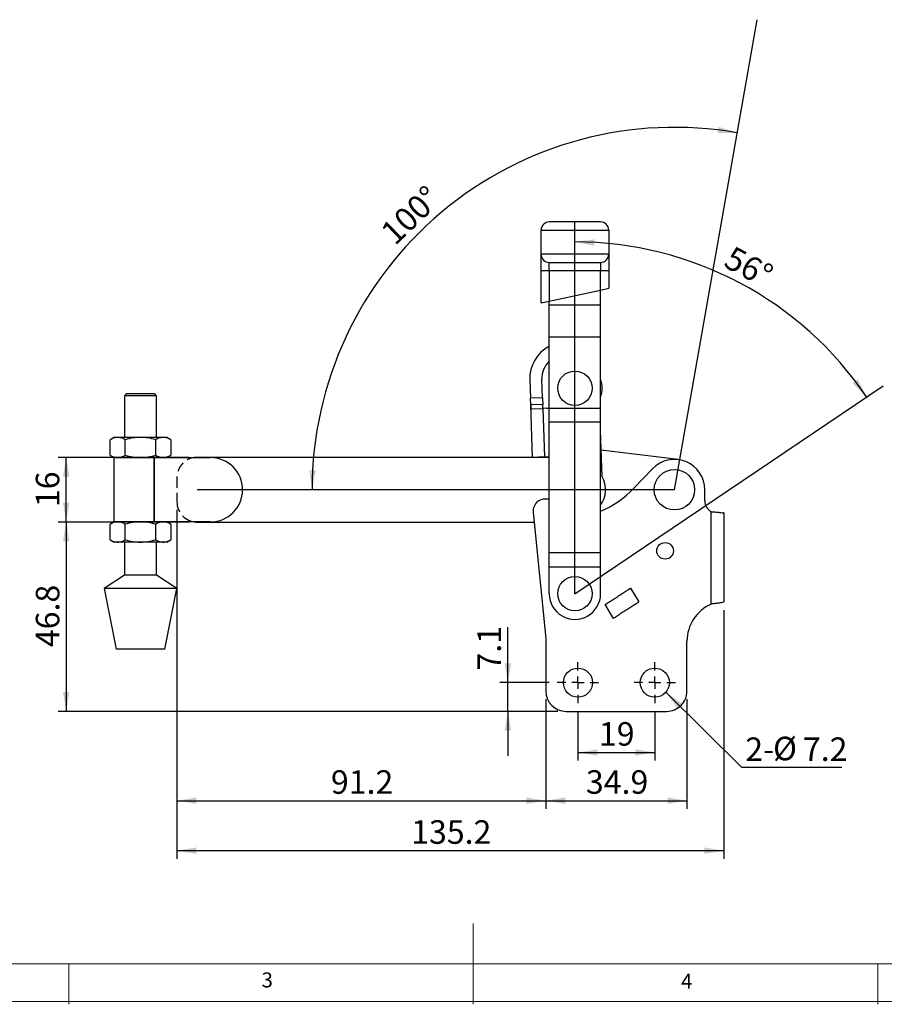
# Model space of a CAD drawing. Units: millimetres. Extents: x 5 to 297, y 6 to 206.
# Drawn here: x 93 to 200, y 6 to 128 of the extents above; entities that cross this region are included whole.
import ezdxf

# ---------------------------------------------------------------- set-up
doc = ezdxf.new("R2010")
doc.units = ezdxf.units.MM
doc.linetypes.add('HIDDEN', pattern=[1.905, 1.27, -0.635])
doc.layers.add('DIM', color=5, linetype='Continuous')
doc.layers.add('SLD-0', color=179, linetype='Continuous')
doc.styles.add('SLDTEXTSTYLE1', font='TXT', dxfattribs={"width": 0.75})
doc.styles.add('SLDTEXTSTYLE3', font='TXT', dxfattribs={"width": 0.7})
doc.dimstyles.new('SLDDIMSTYLE0', dxfattribs={"dimtxt": 2.910417, "dimasz": 2.4, "dimexe": 0, "dimexo": 0.0625, "dimgap": 0.727604, "dimtad": 1, "dimdec": 4, "dimlfac": 2, "dimzin": 12, "dimdsep": 46, "dimtxsty": 'SLDTEXTSTYLE1', "dimsah": 1, "dimcen": 0.09, "dimazin": 3, "dimtfac": 1, "dimtofl": 0, "dimtmove": 0, "dimatfit": 3, "dimfxl": 0, "dimfrac": 2, "dimtolj": 1, "dimtzin": 12, "dimarcsym": 0})
doc.dimstyles.new('SLDDIMSTYLE1', dxfattribs={"dimtxt": 2.910417, "dimasz": 2.4, "dimexe": 0, "dimexo": 0.0625, "dimgap": 0.727604, "dimtad": 1, "dimdec": 4, "dimlfac": 2, "dimzin": 12, "dimdsep": 46, "dimtxsty": 'SLDTEXTSTYLE1', "dimsah": 1, "dimcen": 0.09, "dimazin": 3, "dimtfac": 1, "dimtofl": 0, "dimtmove": 0, "dimatfit": 3, "dimfxl": 0, "dimfrac": 2, "dimtolj": 1, "dimtzin": 12, "dimarcsym": 0})
doc.dimstyles.new('SLDDIMSTYLE2', dxfattribs={"dimtxt": 2.910417, "dimasz": 2.4, "dimexe": 0, "dimexo": 0.0625, "dimgap": 0.727604, "dimtad": 1, "dimdec": 1, "dimlfac": 2, "dimrnd": 1e-09, "dimzin": 12, "dimdsep": 46, "dimtxsty": 'SLDTEXTSTYLE1', "dimsah": 1, "dimcen": 0.09, "dimadec": 0, "dimazin": 3, "dimtfac": 1, "dimtdec": 1, "dimtofl": 0, "dimtmove": 0, "dimatfit": 3, "dimfxl": 0, "dimfrac": 2, "dimtolj": 1, "dimtzin": 12, "dimarcsym": 0})
doc.dimstyles.new('SLDDIMSTYLE3', dxfattribs={"dimtxt": 2.910417, "dimasz": 2.4, "dimexe": 0, "dimexo": 0.0625, "dimgap": 0.727604, "dimtad": 1, "dimdec": 1, "dimlfac": 2, "dimrnd": 1e-09, "dimzin": 12, "dimdsep": 46, "dimtxsty": 'SLDTEXTSTYLE1', "dimsah": 1, "dimcen": 0.09, "dimadec": 0, "dimazin": 3, "dimtfac": 1, "dimtdec": 1, "dimtmove": 0, "dimatfit": 0, "dimfxl": 0, "dimfrac": 2, "dimtolj": 1, "dimtzin": 12, "dimarcsym": 0})
doc.dimstyles.new('SLDDIMSTYLE4', dxfattribs={"dimtxt": 0.18, "dimasz": 2.4, "dimexe": 0, "dimexo": 0.0625, "dimgap": 0, "dimtad": 0, "dimtih": 1, "dimtoh": 1, "dimdec": 0, "dimrnd": 1e-09, "dimzin": 0, "dimdsep": 46, "dimtxsty": 'Standard', "dimsah": 1, "dimcen": 0.09, "dimadec": 0, "dimazin": 0, "dimtfac": 2.4, "dimtdec": 0, "dimtofl": 0, "dimtmove": 0, "dimatfit": 3, "dimfxl": 0, "dimfrac": 2, "dimtolj": 1, "dimtzin": 0, "dimarcsym": 0})

# ---------------------------------------------------------------- blocks, each defined once
blk = doc.blocks.new('_D')
at = {"layer": 'DIM'}
blk.add_arc((173.68, 69.59), 44.79, 80, 180, dxfattribs=at)
for points in [[(181.46, 113.7), (179.14, 114.45), (179.02, 113.65)], [(128.89, 69.59), (129.35, 71.98), (128.56, 72)]]:
    blk.add_solid(points, dxfattribs=at)
at = {"layer": 'DIM', "insert": (137.13, 101.78), "char_height": 2.91, "attachment_point": 1, "rotation": 43.9092, "style": 'SLDTEXTSTYLE1'}
blk.add_mtext('100°', dxfattribs=at)
blk = doc.blocks.new('_D_1')
at = {"layer": 'DIM'}
blk.add_arc((161.38, 56.74), 43.48, 34, 90, dxfattribs=at)
for points in [[(161.38, 100.22), (163.77, 99.75), (163.79, 100.55)], [(197.43, 81.05), (196.36, 83.24), (195.7, 82.77)]]:
    blk.add_solid(points, dxfattribs=at)
at = {"layer": 'DIM', "insert": (180.97, 99.82), "char_height": 2.91, "attachment_point": 1, "rotation": 332, "style": 'SLDTEXTSTYLE1'}
blk.add_mtext('56°', dxfattribs=at)
blk = doc.blocks.new('_D_2')
at = {"layer": 'DIM', "color": 5}
for p, q in [((112.18, 67.09), (112.18, 30.15)), ((157.78, 43.69), (157.78, 30.15)), ((112.18, 31.15), (157.78, 31.15))]:
    blk.add_line(p, q, dxfattribs=at)
for points in [[(112.18, 31.15), (114.58, 30.75), (114.58, 31.55)], [(157.78, 31.15), (155.38, 31.55), (155.38, 30.75)]]:
    blk.add_solid(points, dxfattribs=at)
at = {"layer": 'DIM', "color": 5, "insert": (131.22, 34.91), "char_height": 2.91, "attachment_point": 1, "style": 'SLDTEXTSTYLE1'}
blk.add_mtext('91.2', dxfattribs=at)
blk = doc.blocks.new('_D_3')
at = {"layer": 'DIM', "color": 5}
for p, q in [((112.18, 67.09), (112.18, 23.97)), ((179.78, 54.71), (179.78, 23.97)), ((112.18, 24.97), (179.78, 24.97))]:
    blk.add_line(p, q, dxfattribs=at)
for points in [[(112.18, 24.97), (114.58, 24.57), (114.58, 25.37)], [(179.78, 24.97), (177.38, 25.37), (177.38, 24.57)]]:
    blk.add_solid(points, dxfattribs=at)
at = {"layer": 'DIM', "color": 5, "insert": (141.14, 28.73), "char_height": 2.91, "attachment_point": 1, "style": 'SLDTEXTSTYLE1'}
blk.add_mtext('135.2', dxfattribs=at)
blk = doc.blocks.new('_D_4')
at = {"layer": 'DIM', "color": 5}
for p, q in [((161.75, 42.19), (161.75, 36.11)), ((171.25, 42.19), (171.25, 36.11)), ((161.75, 37.11), (171.25, 37.11))]:
    blk.add_line(p, q, dxfattribs=at)
for points in [[(161.75, 37.11), (164.15, 36.71), (164.15, 37.51)], [(171.25, 37.11), (168.85, 37.51), (168.85, 36.71)]]:
    blk.add_solid(points, dxfattribs=at)
at = {"layer": 'DIM', "color": 5, "insert": (164.35, 40.86), "char_height": 2.91, "attachment_point": 1, "style": 'SLDTEXTSTYLE1'}
blk.add_mtext('19', dxfattribs=at)
blk = doc.blocks.new('_D_5')
at = {"layer": 'DIM', "color": 5}
for p, q in [((113.68, 73.59), (97.49, 73.59)), ((98.49, 65.59), (98.49, 73.59)), ((113.68, 65.59), (97.49, 65.59))]:
    blk.add_line(p, q, dxfattribs=at)
for points in [[(98.49, 73.59), (98.09, 71.19), (98.89, 71.19)], [(98.49, 65.59), (98.89, 67.99), (98.09, 67.99)]]:
    blk.add_solid(points, dxfattribs=at)
at = {"layer": 'DIM', "color": 5, "insert": (94.74, 67.44), "char_height": 2.91, "attachment_point": 1, "rotation": 90, "style": 'SLDTEXTSTYLE1'}
blk.add_mtext('16', dxfattribs=at)
blk = doc.blocks.new('_D_6')
at = {"layer": 'DIM', "color": 5}
for p, q in [((113.68, 65.59), (97.49, 65.59)), ((98.49, 65.59), (98.49, 42.19)), ((159.28, 42.19), (97.49, 42.19))]:
    blk.add_line(p, q, dxfattribs=at)
for points in [[(98.49, 65.59), (98.09, 63.19), (98.89, 63.19)], [(98.49, 42.19), (98.89, 44.59), (98.09, 44.59)]]:
    blk.add_solid(points, dxfattribs=at)
at = {"layer": 'DIM', "color": 5, "insert": (94.74, 50.13), "char_height": 2.91, "attachment_point": 1, "rotation": 90, "style": 'SLDTEXTSTYLE1'}
blk.add_mtext('46.8', dxfattribs=at)
blk = doc.blocks.new('_D_7')
at = {"layer": 'DIM', "color": 5}
for p, q in [((153.09, 45.74), (153.09, 52.61)), ((158.2, 45.74), (152.09, 45.74)), ((153.09, 42.19), (153.09, 45.74)), ((159.28, 42.19), (152.09, 42.19)), ((153.09, 42.19), (153.09, 36.69))]:
    blk.add_line(p, q, dxfattribs=at)
for points in [[(153.09, 45.74), (153.49, 48.14), (152.69, 48.14)], [(153.09, 42.19), (152.69, 39.79), (153.49, 39.79)]]:
    blk.add_solid(points, dxfattribs=at)
at = {"layer": 'DIM', "color": 5, "insert": (149.33, 47.24), "char_height": 2.91, "attachment_point": 1, "rotation": 90, "style": 'SLDTEXTSTYLE1'}
blk.add_mtext('7.1', dxfattribs=at)
blk = doc.blocks.new('_D_8')
at = {"layer": 'DIM', "color": 5}
for p, q in [((157.78, 43.69), (157.78, 30.15)), ((175.23, 43.69), (175.23, 30.15)), ((157.78, 31.15), (175.23, 31.15))]:
    blk.add_line(p, q, dxfattribs=at)
for points in [[(157.78, 31.15), (160.18, 30.75), (160.18, 31.55)], [(175.23, 31.15), (172.83, 31.55), (172.83, 30.75)]]:
    blk.add_solid(points, dxfattribs=at)
at = {"layer": 'DIM', "color": 5, "insert": (162.74, 34.91), "char_height": 2.91, "attachment_point": 1, "rotation": 0, "style": 'SLDTEXTSTYLE1'}
blk.add_mtext('34.9', dxfattribs=at)
blk = doc.blocks.new('SW_NOTE_0_1')
at = {"layer": 'DIM', "color": 0}
blk.add_line((12.38, 0), (0, 0), dxfattribs=at)
at = {"layer": 'DIM', "color": 0, "char_height": 2.91, "attachment_point": 1}
for s, insert, style in [('2-', (0.42, 3.73), 'SLDTEXTSTYLE1'), ('%%c', (3.86, 3.82), 'SLDTEXTSTYLE3'), ('7.2', (7.55, 3.73), 'SLDTEXTSTYLE1')]:
    blk.add_mtext(s, dxfattribs=dict(at, insert=insert, style=style))
blk = doc.blocks.new('SW_CENTERMARKSYMBOL_0')
at = {"layer": 'DIM', "color": 0}
for p, q in [((0, 1.5), (0, 2.55)), ((-1.5, 0), (-2.55, 0)), ((0, 0), (-0.75, 0)), ((0, 0), (0, 0.75)), ((0, 0), (0, -0.75)), ((0, 0), (0.75, 0)), ((1.5, 0), (2.55, 0)), ((0, -1.5), (0, -2.55))]:
    blk.add_line(p, q, dxfattribs=at)
blk = doc.blocks.new('SW_CENTERMARKSYMBOL_1')
at = {"layer": 'DIM', "color": 0}
for p, q in [((0, 1.5), (0, 2.55)), ((-1.5, 0), (-2.55, 0)), ((0, 0), (-0.75, 0)), ((0, 0), (0, 0.75)), ((0, 0), (0, -0.75)), ((0, 0), (0.75, 0)), ((1.5, 0), (2.55, 0)), ((0, -1.5), (0, -2.55))]:
    blk.add_line(p, q, dxfattribs=at)

msp = doc.modelspace()

# ---------------------------------------------------------------- linework, layer by layer
at = {"color": 7, "linetype": 'Continuous', "lineweight": 25}
for p, q in [((157.204804, 101.688125), (165.554804, 101.688125)), ((157.204804, 98.688125), (157.204804, 101.688125)), ((165.554804, 101.688125), (165.554804, 98.688125)), ((165.554804, 98.688125), (157.204804, 98.688125)), ((158.204804, 96.688125), (158.204804, 97.688125)), ((164.554804, 97.688125), (164.554804, 96.688125)), ((157.204804, 96.688125), (158.204804, 96.688125)), ((157.204804, 92.683125), (157.204804, 96.688125)), ((158.204804, 96.688125), (164.554804, 96.688125)), ((158.204804, 96.688125), (158.204804, 92.898792)), ((164.554804, 96.688125), (165.554804, 96.688125)), ((164.554804, 94.268281), (164.554804, 96.688125)), ((165.554804, 96.688125), (165.554804, 94.483949)), ((158.204804, 92.898792), (164.554804, 94.268281)), ((164.554804, 94.268281), (165.554804, 94.483949)), ((164.554804, 92.433125), (164.554804, 94.268281)), ((157.204804, 92.683125), (158.204804, 92.898792)), ((158.204804, 92.433125), (158.204804, 92.898792)), ((158.204804, 92.433125), (164.554804, 92.433125)), ((158.204804, 88.433125), (158.204804, 92.433125)), ((164.554804, 88.433125), (164.554804, 92.433125)), ((164.554804, 88.433125), (158.204804, 88.433125)), ((158.204804, 79.674408), (158.204804, 88.433125)), ((164.554804, 79.674408), (164.554804, 88.433125)), ((155.804992, 83.182402), (155.884016, 80.902336)), ((157.383116, 80.954292), (157.304092, 83.234358)), ((105.944527, 81.463125), (105.694527, 81.213125)), ((105.694527, 81.213125), (105.694527, 76.063125)), ((109.659527, 81.213125), (105.694527, 81.213125)), ((105.944527, 81.463125), (109.409527, 81.463125)), ((109.659527, 81.213125), (109.409527, 81.463125)), ((109.659527, 76.063125), (109.659527, 81.213125)), ((157.383116, 80.954292), (155.884016, 80.902336)), ((155.91237, 80.084224), (155.884016, 80.902336)), ((157.383116, 80.954292), (157.41147, 80.13618)), ((157.41147, 80.13618), (155.91237, 80.084224)), ((156.137513, 73.588125), (155.91237, 80.084224)), ((156.015424, 79.587496), (157.428789, 79.63648)), ((157.428789, 79.63648), (157.41147, 80.13618)), ((157.928806, 79.65381), (157.428789, 79.63648)), ((157.428789, 79.63648), (157.636613, 73.640081)), ((158.204804, 79.674408), (164.554804, 79.674408)), ((158.204804, 77.932165), (158.204804, 79.674408)), ((164.554804, 77.932165), (164.554804, 79.674408)), ((164.554804, 77.932165), (158.204804, 77.932165)), ((158.204804, 61.814636), (158.204804, 77.932165)), ((164.554804, 61.814636), (164.554804, 77.932165)), ((164.75896, 71.174406), (164.554804, 76.921837)), ((104.427027, 76.063125), (103.92425, 75.772846)), ((103.92425, 73.853403), (103.92425, 75.772846)), ((104.862444, 76.063125), (104.427027, 76.063125)), ((107.677027, 76.063125), (104.862444, 76.063125)), ((105.800638, 73.853403), (105.800638, 75.772846)), ((110.491609, 76.063125), (107.677027, 76.063125)), ((109.553415, 75.772846), (109.553415, 73.853403)), ((110.927027, 76.063125), (110.491609, 76.063125)), ((111.429804, 75.772846), (110.927027, 76.063125)), ((111.429804, 75.772846), (111.429804, 73.853403)), ((174.137423, 73.310098), (164.641626, 74.477614)), ((103.92425, 73.853403), (104.427027, 73.563125)), ((104.402027, 73.563125), (104.402027, 65.613125)), ((104.402027, 73.563125), (109.373354, 73.563125)), ((109.373354, 73.563125), (109.373354, 65.613125)), ((109.378534, 73.563125), (109.373354, 73.563125)), ((109.378534, 65.613125), (109.378534, 73.563125)), ((109.378534, 73.563125), (116.327027, 73.563125)), ((110.927027, 73.563125), (111.429804, 73.853403)), ((114.679804, 73.588125), (114.327135, 73.563125)), ((158.204804, 73.588125), (114.679804, 73.588125)), ((157.636613, 73.640081), (156.137513, 73.588125)), ((157.636613, 73.640081), (158.136548, 73.657408)), ((158.204804, 73.655106), (158.136548, 73.657408)), ((170.969665, 72.179967), (168.663599, 69.768649)), ((177.429804, 68.213125), (177.429804, 69.588125)), ((156.217271, 66.788634), (157.779804, 51.188125)), ((178.230324, 55.442063), (178.230324, 66.8862)), ((178.230324, 66.8862), (178.270318, 66.865876)), ((179.780324, 66.713125), (179.718725, 66.713125)), ((179.780324, 66.713125), (179.780324, 55.713125)), ((104.427027, 65.613125), (103.92425, 65.322846)), ((103.92425, 63.403403), (103.92425, 65.322846)), ((109.373354, 65.613125), (104.402027, 65.613125)), ((105.800638, 63.403403), (105.800638, 65.322846)), ((109.373354, 65.613125), (109.378534, 65.613125)), ((116.327027, 65.613125), (109.378534, 65.613125)), ((109.553415, 65.322846), (109.553415, 63.403403)), ((111.429804, 65.322846), (110.927027, 65.613125)), ((111.429804, 65.322846), (111.429804, 63.403403)), ((114.327135, 65.613125), (114.679804, 65.588125)), ((114.679804, 65.588125), (156.337513, 65.588125)), ((103.92425, 63.403403), (104.427027, 63.113125)), ((110.927027, 63.113125), (111.429804, 63.403403)), ((104.862444, 63.113125), (104.427027, 63.113125)), ((107.677027, 63.113125), (104.862444, 63.113125)), ((105.694527, 63.113125), (105.694527, 59.013125)), ((110.491609, 63.113125), (107.677027, 63.113125)), ((109.659527, 59.013125), (109.659527, 63.113125)), ((110.927027, 63.113125), (110.491609, 63.113125)), ((158.204804, 61.814636), (164.554804, 61.814636)), ((158.204804, 60.064636), (158.204804, 61.814636)), ((164.554804, 60.064636), (164.554804, 61.814636)), ((158.204804, 60.064636), (164.554804, 60.064636)), ((158.204804, 56.738125), (158.204804, 60.064636)), ((164.554804, 56.738125), (164.554804, 60.064636)), ((105.694527, 59.013125), (103.177027, 57.363125)), ((109.659527, 59.013125), (105.694527, 59.013125)), ((112.177027, 57.363125), (109.659527, 59.013125)), ((103.177027, 57.363125), (104.677027, 49.863125)), ((112.177027, 57.363125), (103.177027, 57.363125)), ((110.677027, 49.863125), (112.177027, 57.363125)), ((168.046152, 57.285943), (168.25377, 57.425263)), ((168.25377, 57.425263), (169.300735, 55.716619)), ((165.106397, 55.386654), (165.319562, 55.51727)), ((166.154684, 53.675851), (165.106397, 55.386654)), ((178.270318, 55.459305), (178.230324, 55.442063)), ((179.780324, 55.713125), (179.773538, 55.713125)), ((157.779804, 51.188125), (157.779804, 44.688125)), ((175.229804, 44.688125), (175.229804, 50.85926)), ((106.386589, 49.863125), (104.677027, 49.863125)), ((110.677027, 49.863125), (106.386589, 49.863125)), ((160.279804, 42.188125), (172.729804, 42.188125))]:
    msp.add_line(p, q, dxfattribs=at)
for centre, radius in [((161.379804, 82.138125), 2.125), ((173.679804, 69.588125), 2.5), ((172.529804, 62.038125), 1.025), ((161.379804, 56.738125), 2.125), ((161.754804, 45.738125), 1.8), ((171.254804, 45.738125), 1.8)]:
    msp.add_circle(centre, radius, dxfattribs=at)
for centre, radius, start, end in [((158.204804, 101.688125), 1, 90, 180), ((164.554804, 101.688125), 1, 0.00000002, 89.99999998), ((158.204804, 98.688125), 1, 180.00000002, 269.99999998), ((164.554804, 98.688125), 1, 269.99999998, 359.99999992), ((160.302292, 83.338271), 4.5, 117.78199091, 181.98497753), ((160.302292, 83.338271), 3, 134.35987919, 181.98497753), ((161.545187, 82.130597), 3.2, 340.13658233, 19.86341767), ((157.911488, 80.15351), 0.5, 271.98497754, 305.91836695), ((116.327027, 69.588125), 3.975, 270, 90), ((173.679804, 69.588125), 3.75, 0, 136.27814913), ((161.979804, 69.588125), 3.2, 323.58008628, 29.71676884), ((159.629804, 78.408125), 12.5, 293.20362121, 316.27814913), ((157.709804, 66.938125), 1.5, 70.7312245, 185.71961591), ((178.929804, 68.213125), 1.5, 180, 242.20431396), ((161.379804, 56.738125), 3.175, 179.9999999, 0.0000001), ((180.229804, 50.85926), 5, 113.57167778, 180), ((160.279804, 44.688125), 2.5, 180.00000001, 270), ((172.729804, 44.688125), 2.5, 269.99999999, 0)]:
    msp.add_arc(centre, radius, start, end, dxfattribs=at)
for points, knots in [([(164.554804, 102.688125), (164.549331, 102.688125), (164.537667, 102.688125), (164.434236, 102.688125), (164.240187, 102.688125), (163.981957, 102.688125), (163.710741, 102.688125), (163.464431, 102.688125), (163.186283, 102.688125), (162.870876, 102.688125), (162.528716, 102.688125), (162.034506, 102.688125), (161.379641, 102.688125), (160.598144, 102.688125), (159.997262, 102.688125), (159.573286, 102.688125), (159.295036, 102.688125), (159.048808, 102.688125), (158.777603, 102.688125), (158.51942, 102.688125), (158.325371, 102.688125), (158.221941, 102.688125), (158.210276, 102.688125), (158.204804, 102.688125)], [0, 0, 0, 0, 0.0423999292, 0.0903699732, 0.1444222926, 0.204854623, 0.238277582, 0.2716741818, 0.307934281, 0.344168061, 0.3826020442, 0.4210093018, 0.5000703691, 0.5791314364, 0.6558319379, 0.6920920377, 0.7283258199, 0.7617487773, 0.795145377, 0.8555777074, 0.9096300268, 0.9576000708, 1, 1, 1, 1]), ([(157.204804, 96.688125), (157.204804, 96.810108), (157.204804, 97.061382), (157.204804, 97.434126), (157.204804, 97.792584), (157.204804, 98.112344), (157.204804, 98.372486), (157.204804, 98.556997), (157.204804, 98.66827), (157.204804, 98.681636), (157.204804, 98.688125)], [0, 0, 0, 0, 0.1165160324, 0.2400113297, 0.3686408138, 0.5, 0.6313591862, 0.7599886703, 0.8834839676, 1, 1, 1, 1]), ([(165.554804, 98.688125), (165.554804, 98.681636), (165.554804, 98.66827), (165.554804, 98.556997), (165.554804, 98.372486), (165.554804, 98.112344), (165.554804, 97.792584), (165.554804, 97.434126), (165.554804, 97.061382), (165.554804, 96.810108), (165.554804, 96.688125)], [0, 0, 0, 0, 0.11651603241, 0.24001132972, 0.36864081375, 0.5, 0.63135918625, 0.75998867028, 0.88348396759, 1, 1, 1, 1]), ([(158.204804, 97.688125), (158.210276, 97.688125), (158.221941, 97.688125), (158.325371, 97.688125), (158.51942, 97.688125), (158.77765, 97.688125), (159.048866, 97.688125), (159.295176, 97.688125), (159.573324, 97.688125), (159.888731, 97.688125), (160.230891, 97.688125), (160.725102, 97.688125), (161.379966, 97.688125), (162.161464, 97.688125), (162.762345, 97.688125), (163.186321, 97.688125), (163.464572, 97.688125), (163.710799, 97.688125), (163.982004, 97.688125), (164.240187, 97.688125), (164.434236, 97.688125), (164.537666, 97.688125), (164.549331, 97.688125), (164.554804, 97.688125)], [0, 0, 0, 0, 0.0423999292, 0.0903699732, 0.1444222926, 0.204854623, 0.238277582, 0.2716741818, 0.307934281, 0.344168061, 0.3826020442, 0.4210093018, 0.5000703691, 0.5791314364, 0.6558319379, 0.6920920377, 0.7283258199, 0.7617487773, 0.795145377, 0.8555777074, 0.9096300268, 0.9576000708, 1, 1, 1, 1]), ([(155.91237, 80.084224), (155.914266, 80.028101), (155.91806, 79.915848), (155.925544, 79.766522), (155.942517, 79.65517), (155.9723, 79.595075), (156.002398, 79.589785), (156.015424, 79.587496)], [0, 0, 0, 0, 0.2120048893, 0.4240355292, 0.6350201017, 0.8420437901, 1, 1, 1, 1]), ([(104.862444, 76.063125), (104.705239, 76.048497), (104.387338, 76.018918), (104.079738, 75.855468), (103.92425, 75.772846)], [0, 0, 0, 0, 0.49451072853, 1, 1, 1, 1]), ([(105.800638, 75.772846), (105.648272, 75.853978), (105.340744, 76.01773), (105.02284, 76.047902), (104.862444, 76.063125)], [0, 0, 0, 0, 0.4954579635, 1, 1, 1, 1]), ([(107.677027, 76.063125), (107.362616, 76.048497), (106.726814, 76.018918), (106.111615, 75.855468), (105.800638, 75.772846)], [0, 0, 0, 0, 0.4945107285, 1, 1, 1, 1]), ([(109.553415, 75.772846), (109.248682, 75.853978), (108.633627, 76.01773), (107.997819, 76.047902), (107.677027, 76.063125)], [0, 0, 0, 0, 0.4954579635, 1, 1, 1, 1]), ([(110.491609, 76.063125), (110.334404, 76.048497), (110.016503, 76.018918), (109.708904, 75.855468), (109.553415, 75.772846)], [0, 0, 0, 0, 0.4945107285, 1, 1, 1, 1]), ([(111.429804, 75.772846), (111.277437, 75.853978), (110.969909, 76.01773), (110.652005, 76.047902), (110.491609, 76.063125)], [0, 0, 0, 0, 0.4954579635, 1, 1, 1, 1]), ([(103.92425, 73.853403), (104.076617, 73.772271), (104.384144, 73.608519), (104.702048, 73.578347), (104.862444, 73.563125)], [0, 0, 0, 0, 0.49545796348, 1, 1, 1, 1]), ([(104.862444, 73.563125), (105.01965, 73.577752), (105.337551, 73.607331), (105.64515, 73.770781), (105.800638, 73.853403)], [0, 0, 0, 0, 0.4945107285, 1, 1, 1, 1]), ([(105.800638, 73.853403), (106.105372, 73.772271), (106.720427, 73.608519), (107.356235, 73.578347), (107.677027, 73.563125)], [0, 0, 0, 0, 0.4954579635, 1, 1, 1, 1]), ([(107.677027, 73.563125), (107.991438, 73.577752), (108.627239, 73.607331), (109.242439, 73.770781), (109.553415, 73.853403)], [0, 0, 0, 0, 0.4945107285, 1, 1, 1, 1]), ([(109.553415, 73.853403), (109.705782, 73.772271), (110.013309, 73.608519), (110.331213, 73.578347), (110.491609, 73.563125)], [0, 0, 0, 0, 0.4954579635, 1, 1, 1, 1]), ([(110.491609, 73.563125), (110.648815, 73.577752), (110.966716, 73.607331), (111.274315, 73.770781), (111.429804, 73.853403)], [0, 0, 0, 0, 0.4945107285, 1, 1, 1, 1]), ([(178.270317, 66.865874), (178.444788, 66.852384), (178.79373, 66.825404), (179.249417, 66.784502), (179.568777, 66.746995), (179.674192, 66.723184), (179.718725, 66.713125)], [0, 0, 0, 0, 0.2679852422, 0.535969687, 0.8039669769, 1, 1, 1, 1]), ([(104.862444, 65.613125), (104.705239, 65.598497), (104.387338, 65.568918), (104.079738, 65.405468), (103.92425, 65.322846)], [0, 0, 0, 0, 0.49451072853, 1, 1, 1, 1]), ([(105.800638, 65.322846), (105.648272, 65.403978), (105.340744, 65.56773), (105.02284, 65.597902), (104.862444, 65.613125)], [0, 0, 0, 0, 0.4954579635, 1, 1, 1, 1]), ([(107.677027, 65.613125), (107.362616, 65.598497), (106.726814, 65.568918), (106.111615, 65.405468), (105.800638, 65.322846)], [0, 0, 0, 0, 0.4945107285, 1, 1, 1, 1]), ([(109.553415, 65.322846), (109.248682, 65.403978), (108.633627, 65.56773), (107.997819, 65.597902), (107.677027, 65.613125)], [0, 0, 0, 0, 0.4954579635, 1, 1, 1, 1]), ([(110.491609, 65.613125), (110.334404, 65.598497), (110.016503, 65.568918), (109.708904, 65.405468), (109.553415, 65.322846)], [0, 0, 0, 0, 0.4945107285, 1, 1, 1, 1]), ([(111.429804, 65.322846), (111.277437, 65.403978), (110.969909, 65.56773), (110.652005, 65.597902), (110.491609, 65.613125)], [0, 0, 0, 0, 0.4954579635, 1, 1, 1, 1]), ([(103.92425, 63.403403), (104.076617, 63.322271), (104.384144, 63.158519), (104.702048, 63.128347), (104.862444, 63.113125)], [0, 0, 0, 0, 0.49545796348, 1, 1, 1, 1]), ([(104.862444, 63.113125), (105.01965, 63.127752), (105.337551, 63.157331), (105.64515, 63.320781), (105.800638, 63.403403)], [0, 0, 0, 0, 0.4945107285, 1, 1, 1, 1]), ([(105.800638, 63.403403), (106.105372, 63.322271), (106.720427, 63.158519), (107.356235, 63.128347), (107.677027, 63.113125)], [0, 0, 0, 0, 0.4954579635, 1, 1, 1, 1]), ([(107.677027, 63.113125), (107.991438, 63.127752), (108.627239, 63.157331), (109.242439, 63.320781), (109.553415, 63.403403)], [0, 0, 0, 0, 0.4945107285, 1, 1, 1, 1]), ([(109.553415, 63.403403), (109.705782, 63.322271), (110.013309, 63.158519), (110.331213, 63.128347), (110.491609, 63.113125)], [0, 0, 0, 0, 0.4954579635, 1, 1, 1, 1]), ([(110.491609, 63.113125), (110.648815, 63.127752), (110.966716, 63.157331), (111.274315, 63.320781), (111.429804, 63.403403)], [0, 0, 0, 0, 0.4945107285, 1, 1, 1, 1]), ([(165.319562, 55.51727), (165.431462, 55.589857), (165.655263, 55.735031), (166.147795, 56.054525), (166.690388, 56.406492), (167.232156, 56.757923), (167.717751, 57.072918), (167.937677, 57.215578), (168.046152, 57.285943)], [0, 0, 0, 0, 0.1674114185, 0.334822837, 0.5022342554, 0.6696456739, 0.8370570923, 1, 1, 1, 1]), ([(169.300735, 55.716619), (169.243544, 55.67952), (169.129162, 55.605323), (168.752082, 55.360721), (168.27218, 55.04942), (167.727726, 54.696246), (167.18327, 54.34307), (166.703363, 54.031766), (166.326267, 53.787153), (166.211879, 53.712952), (166.154684, 53.675851)], [0, 0, 0, 0, 0.1249990564, 0.2499981129, 0.3749971692, 0.4999962256, 0.624995282, 0.7499943383, 0.8749933947, 1, 1, 1, 1]), ([(179.773538, 55.713125), (179.73986, 55.693136), (179.672504, 55.653158), (179.359435, 55.593431), (178.930486, 55.534142), (178.54074, 55.489393), (178.318337, 55.46465), (178.270317, 55.459307)], [0, 0, 0, 0, 0.2339241564, 0.4678489306, 0.7017442396, 0.9356018238, 1, 1, 1, 1])]:
    msp.add_open_spline(points, degree=3, knots=knots, dxfattribs=at)
at = {"layer": 'DIM', "color": 1}
for p, q in [((173.679804, 69.588125), (183.925046, 127.691782)), ((161.379804, 56.738125), (161.379804, 102.688125)), ((161.379804, 56.738125), (199.47408, 82.433038)), ((173.679804, 69.588125), (114.679804, 69.588125))]:
    msp.add_line(p, q, dxfattribs=at)
at = {"layer": 'DIM', "color": 7, "linetype": 'HIDDEN'}
msp.add_line((112.179804, 71.088125), (112.179804, 68.088125), dxfattribs=at)
for centre, start, end in [((114.679804, 71.088125), 89.99999999, 180), ((114.679804, 68.088125), 180.00000001, 270)]:
    msp.add_arc(centre, 2.5, start, end, dxfattribs=at)
at = {"layer": 'SLD-0', "color": 179, "linetype": 'Continuous', "lineweight": 18}
for p, q in [((148.805875, 5.976886), (148.805875, 15.976886)), ((10.305875, 10.976886), (292.305875, 10.976886)), ((98.805875, 10.976886), (98.805875, 5.976886)), ((198.805875, 5.976886), (198.805875, 10.976886)), ((5.305875, 6.303948), (292.305875, 6.303948))]:
    msp.add_line(p, q, dxfattribs=at)

# ---------------------------------------------------------------- block references
at = {"layer": 'DIM', "color": 1}
for name, p in [('SW_CENTERMARKSYMBOL_0', (161.754804, 45.738125)), ('SW_CENTERMARKSYMBOL_1', (171.254804, 45.738125))]:
    msp.add_blockref(name, p, dxfattribs=at)
at = {"layer": 'DIM', "color": 5}
msp.add_blockref('SW_NOTE_0_1', (182.014286, 35.23373), dxfattribs=at)

# ---------------------------------------------------------------- texts
at = {"layer": 'DIM', "color": 179, "insert": (122.645674, 9.919805), "char_height": 1.852083, "attachment_point": 1, "style": 'SLDTEXTSTYLE1'}
msp.add_mtext('3', dxfattribs=at)
at = {"layer": 'SLD-0', "color": 179, "insert": (174.498702, 9.760216), "char_height": 1.852083, "attachment_point": 1, "style": 'SLDTEXTSTYLE1'}
msp.add_mtext('4', dxfattribs=at)

# ---------------------------------------------------------------- dimensions: what is measured, and where the dimension line sits
at = {"layer": 'DIM'}
for base, line1, line2, dimstyle, picture, middle in [((144.889917, 103.898575), ((183.925046, 127.691782), (173.679804, 69.588125)), ((114.679804, 69.588125), (173.679804, 69.588125)), 'SLDDIMSTYLE0', '_D', (142.617766, 101.855979)), ((181.792494, 95.128811), ((199.47408, 82.433038), (161.379804, 56.738125)), ((161.379804, 102.688125), (161.379804, 56.738125)), 'SLDDIMSTYLE1', '_D_1', (181.792494, 95.128811))]:
    dim = msp.add_angular_dim_2l(base=base, line1=line1, line2=line2, dimstyle=dimstyle, dxfattribs=at)
    dim.commit()
    dim.dimension.update_dxf_attribs({"geometry": picture, "text_midpoint": middle, "dimtype": 162})
at = {"layer": 'DIM', "color": 5}
for base, p1, p2, angle, dimstyle, picture, middle in [((98.493629, 73.588125), (114.679804, 65.588125), (114.679804, 73.588125), 90, 'SLDDIMSTYLE2', '_D_5', (98.493629, 69.588125)), ((179.780324, 24.973752), (112.179804, 68.088125), (179.780324, 55.713125), 0, 'SLDDIMSTYLE2', '_D_3', (145.980064, 24.973752)), ((98.493629, 42.188125), (114.679804, 65.588125), (160.279804, 42.188125), 90, 'SLDDIMSTYLE2', '_D_6', (98.493629, 53.888125)), ((153.085506, 45.738125), (160.279804, 42.188125), (159.204804, 45.738125), 90, 'SLDDIMSTYLE3', '_D_7', (153.085506, 49.92583)), ((175.229804, 31.154079), (157.779804, 44.688125), (175.229804, 44.688125), 0, 'SLDDIMSTYLE2', '_D_8', (166.504804, 31.154079))]:
    dim = msp.add_linear_dim(base=base, p1=p1, p2=p2, angle=angle, dimstyle=dimstyle, dxfattribs=at)
    dim.commit()
    dim.dimension.update_dxf_attribs({"geometry": picture, "text_midpoint": middle, "dimtype": 160})
for base, p1, p2, picture, middle in [((157.779804, 31.154079), (112.179804, 68.088125), (157.779804, 44.688125), '_D_2', (134.979804, 31.154079)), ((171.254804, 37.107885), (161.754804, 43.188125), (171.254804, 43.188125), '_D_4', (166.504804, 37.107885))]:
    dim = msp.add_linear_dim(base=base, p1=p1, p2=p2, dimstyle='SLDDIMSTYLE2', dxfattribs=at)
    dim.commit()
    dim.dimension.update_dxf_attribs({"geometry": picture, "text_midpoint": middle, "dimtype": 160})

# ---------------------------------------------------------------- leaders
msp.add_leader([(172.620953, 44.566103), (182.014286, 35.23373)], dimstyle='SLDDIMSTYLE4', dxfattribs=at)

doc.saveas('drawing.dxf')
